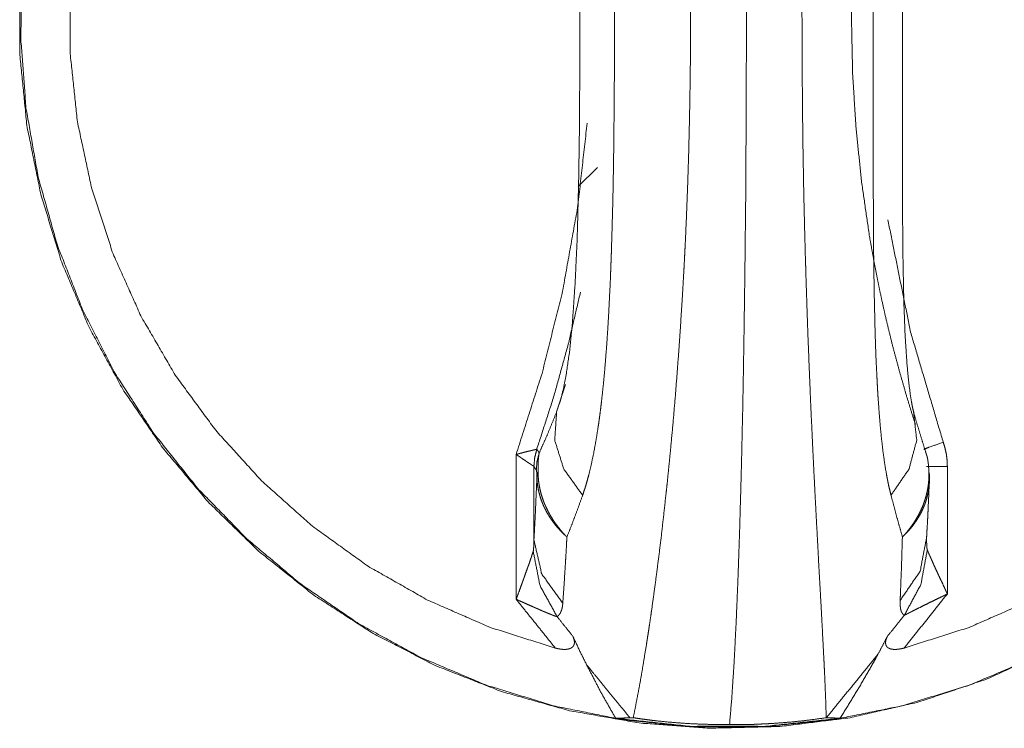
# Model space of a CAD drawing. Units: inches. Extents: x 26 to 137, y 11 to 120.
# Drawn here: x 66 to 67, y 52 to 53 of the extents above; entities that cross this region are included whole.
import ezdxf

# ---------------------------------------------------------------- set-up
doc = ezdxf.new("R2010")
doc.units = ezdxf.units.IN
doc.header["$MEASUREMENT"] = 0
doc.layers.add('Trimetric', color=7, linetype='Continuous', true_color=0xffffff)

msp = doc.modelspace()

# ---------------------------------------------------------------- linework, layer by layer
at = {"layer": 'Trimetric', "color": 18, "linetype": 'Continuous', "lineweight": 18}
for p, q in [((66.8037, 52.8345), (66.7818, 52.8128)), ((66.8037, 52.8345), (66.7818, 52.8128)), ((66.7571, 52.5554), (66.7671, 52.5867)), ((66.7108, 52.3412), (66.7108, 52.5067)), ((66.7311, 52.493), (66.7311, 52.4092)), ((67.2038, 52.4928), (67.2038, 52.3473))]:
    msp.add_line(p, q, dxfattribs=at)
for points, knots in [([(67.7615, 53.0035), (67.7575, 53.0842), (67.7454, 53.164), (67.7255, 53.2423), (67.6979, 53.3182), (67.6629, 53.3909), (67.6208, 53.4598), (67.5721, 53.5242), (67.5172, 53.5834), (67.4567, 53.6368), (67.3911, 53.684), (67.3213, 53.7243), (67.2477, 53.7575), (67.1712, 53.7833), (67.0925, 53.8012), (67.0124, 53.8113), (66.9317, 53.8133), (66.8513, 53.8072), (66.7718, 53.7932), (66.6941, 53.7714), (66.619, 53.7419), (66.5472, 53.705), (66.4794, 53.6612), (66.4163, 53.6109), (66.3585, 53.5545), (66.3066, 53.4926), (66.2611, 53.4259), (66.2225, 53.355), (66.1912, 53.2806), (66.1674, 53.2034), (66.1514, 53.1243), (66.1434, 53.0439), (66.1434, 52.9632), (66.1514, 52.8828), (66.1674, 52.8037), (66.1912, 52.7265), (66.2225, 52.6521), (66.2611, 52.5812), (66.3066, 52.5145), (66.3585, 52.4526), (66.4163, 52.3962), (66.4794, 52.3459), (66.5472, 52.3021), (66.619, 52.2652), (66.6941, 52.2357), (66.7718, 52.2138), (66.8513, 52.1998), (66.9317, 52.1938), (67.0124, 52.1958), (67.0925, 52.2058), (67.1712, 52.2238), (67.2477, 52.2495), (67.3213, 52.2827), (67.3911, 52.3231), (67.4567, 52.3702), (67.5172, 52.4237), (67.5721, 52.4829), (67.6208, 52.5472), (67.6629, 52.6161), (67.6979, 52.6889), (67.7255, 52.7648), (67.7454, 52.843), (67.7575, 52.9229), (67.7615, 53.0035)], [0, 0, 0.015877, 0.031755, 0.047631, 0.063508, 0.079384, 0.095259, 0.111133, 0.127006, 0.142878, 0.15875, 0.174621, 0.190491, 0.206361, 0.22223, 0.238099, 0.253967, 0.269835, 0.285704, 0.301574, 0.317444, 0.333314, 0.349185, 0.365057, 0.38093, 0.396803, 0.412679, 0.428554, 0.44443, 0.460307, 0.476184, 0.492061, 0.507938, 0.523816, 0.539693, 0.55557, 0.571446, 0.587321, 0.603196, 0.61907, 0.634943, 0.650814, 0.666685, 0.682556, 0.698426, 0.714295, 0.730164, 0.746033, 0.761901, 0.77777, 0.793639, 0.809509, 0.825379, 0.84125, 0.857121, 0.872993, 0.888867, 0.904741, 0.920616, 0.936492, 0.952368, 0.968245, 0.984122, 1, 1]), ([(66.9528, 53.8126), (67.0333, 53.8086), (67.113, 53.7966), (67.1911, 53.7767), (67.2669, 53.7491), (67.3395, 53.7141), (67.4083, 53.672), (67.4726, 53.6233), (67.5317, 53.5685), (67.585, 53.508), (67.6321, 53.4425), (67.6724, 53.3727), (67.7055, 53.2991), (67.7312, 53.2227), (67.7491, 53.144), (67.7592, 53.064), (67.7612, 52.9834), (67.7552, 52.9029), (67.7412, 52.8235), (67.7193, 52.7458), (67.6899, 52.6708), (67.6531, 52.599), (67.6094, 52.5312), (67.5591, 52.4682), (67.5028, 52.4104), (67.4411, 52.3586), (67.3744, 52.3131), (67.3036, 52.2746), (67.2294, 52.2432), (67.1523, 52.2195), (67.0733, 52.2035), (66.9931, 52.1954), (66.9125, 52.1954), (66.8323, 52.2035), (66.7533, 52.2195), (66.6762, 52.2432), (66.6019, 52.2746), (66.5311, 52.3131), (66.4645, 52.3586), (66.4028, 52.4104), (66.3465, 52.4682), (66.2962, 52.5312), (66.2525, 52.599), (66.2157, 52.6708), (66.1863, 52.7458), (66.1644, 52.8235), (66.1504, 52.9029), (66.1444, 52.9834), (66.1464, 53.064), (66.1564, 53.144), (66.1744, 53.2227), (66.2, 53.2991), (66.2332, 53.3727), (66.2735, 53.4425), (66.3206, 53.508), (66.3739, 53.5685), (66.433, 53.6233), (66.4973, 53.672), (66.566, 53.7141), (66.6387, 53.7491), (66.7144, 53.7767), (66.7926, 53.7966), (66.8723, 53.8086), (66.9528, 53.8126)], [0, 0, 0.015868, 0.031737, 0.047607, 0.063477, 0.079347, 0.095217, 0.11109, 0.126963, 0.142836, 0.15871, 0.174586, 0.190461, 0.206338, 0.222215, 0.238092, 0.25397, 0.269847, 0.285724, 0.301601, 0.317477, 0.333352, 0.349228, 0.365101, 0.380974, 0.396846, 0.412718, 0.428589, 0.444459, 0.460329, 0.476197, 0.492066, 0.507934, 0.523803, 0.539672, 0.555542, 0.571411, 0.587283, 0.603153, 0.619026, 0.634899, 0.650773, 0.666647, 0.682524, 0.698399, 0.714276, 0.730153, 0.746031, 0.761908, 0.777786, 0.793662, 0.809539, 0.825415, 0.84129, 0.857164, 0.873037, 0.88891, 0.904783, 0.920653, 0.936523, 0.952393, 0.968263, 0.984132, 1, 1]), ([(66.9548, 53.8091), (66.9574, 53.7781), (66.9599, 53.7394), (66.9623, 53.6934), (66.9645, 53.6406), (66.9665, 53.5814), (66.9683, 53.5165), (66.9699, 53.4465), (66.9712, 53.3722), (66.9723, 53.2941), (66.9732, 53.2132), (66.9737, 53.1302), (66.974, 53.0459), (66.974, 52.9612), (66.9737, 52.8769), (66.9732, 52.7939), (66.9723, 52.713), (66.9712, 52.6349), (66.9699, 52.5605), (66.9683, 52.4905), (66.9665, 52.4256), (66.9645, 52.3665), (66.9623, 52.3136), (66.9599, 52.2676), (66.9574, 52.229), (66.9548, 52.198)], [0, 0, 0.019294, 0.043341, 0.071908, 0.104716, 0.141439, 0.181716, 0.225149, 0.271308, 0.319733, 0.369945, 0.421446, 0.473728, 0.52627, 0.578552, 0.630055, 0.680267, 0.728692, 0.774851, 0.818282, 0.858559, 0.895284, 0.92809, 0.956657, 0.980704, 1, 1]), ([(66.8447, 53.8012), (66.847, 53.7901), (66.8494, 53.7777), (66.8519, 53.7642), (66.8545, 53.7494), (66.8552, 53.7455), (66.8559, 53.7416), (66.8572, 53.7335), (66.8586, 53.7251), (66.8599, 53.7166), (66.8627, 53.6986), (66.8655, 53.6797), (66.8683, 53.6598), (66.8711, 53.6389), (66.8739, 53.617), (66.8767, 53.5942), (66.8781, 53.5824), (66.8794, 53.5703), (66.8808, 53.558), (66.8822, 53.5455), (66.8835, 53.5328), (66.8849, 53.5199), (66.8862, 53.5068), (66.8874, 53.4936), (66.8899, 53.4667), (66.8923, 53.4391), (66.8946, 53.411), (66.8968, 53.3822), (66.8988, 53.3529), (66.9007, 53.3229), (66.9016, 53.3077), (66.9024, 53.2923), (66.9028, 53.2846), (66.9032, 53.2768), (66.9036, 53.269), (66.904, 53.2612), (66.9048, 53.2455), (66.9055, 53.2297), (66.9061, 53.2139), (66.9067, 53.1981), (66.9078, 53.1662), (66.9086, 53.1342), (66.9093, 53.1019), (66.9098, 53.0694), (66.9101, 53.0367), (66.9102, 53.0038), (66.9102, 52.9873), (66.9101, 52.9709), (66.91, 52.9545), (66.9098, 52.9382), (66.9093, 52.9057), (66.9086, 52.8734), (66.9078, 52.8414), (66.9067, 52.8095), (66.9055, 52.7779), (66.9041, 52.7465), (66.9037, 52.7387), (66.9033, 52.7309), (66.9029, 52.7231), (66.9025, 52.7153), (66.9016, 52.6999), (66.9007, 52.6847), (66.8988, 52.6547), (66.8968, 52.6253), (66.8946, 52.5966), (66.8924, 52.5684), (66.89, 52.5409), (66.8875, 52.5139), (66.8862, 52.5007), (66.8849, 52.4876), (66.8836, 52.4747), (66.8829, 52.4683), (66.8822, 52.462), (66.8795, 52.4373), (66.8768, 52.4136), (66.874, 52.3908), (66.8712, 52.369), (66.8684, 52.3481), (66.8656, 52.3281), (66.8642, 52.3184), (66.8628, 52.309), (66.8621, 52.3044), (66.861, 52.2976), (66.8607, 52.2953), (66.8603, 52.2931), (66.86, 52.2909), (66.8572, 52.2739), (66.8546, 52.258), (66.852, 52.2432), (66.8494, 52.2296), (66.847, 52.2172), (66.8447, 52.2058)], [0, 0, 0.007118, 0.014971, 0.023565, 0.032911, 0.035365, 0.037865, 0.042981, 0.048254, 0.053683, 0.065001, 0.07693, 0.089466, 0.10261, 0.116364, 0.130732, 0.138148, 0.145723, 0.15344, 0.161288, 0.169262, 0.17736, 0.18556, 0.193854, 0.210723, 0.227965, 0.245578, 0.263561, 0.281915, 0.300643, 0.310149, 0.319751, 0.324588, 0.32945, 0.334328, 0.339216, 0.349013, 0.358842, 0.368705, 0.3786, 0.398483, 0.418495, 0.438634, 0.458904, 0.479305, 0.49984, 0.510123, 0.520372, 0.530589, 0.540769, 0.561035, 0.581168, 0.601174, 0.621049, 0.640794, 0.660412, 0.665296, 0.670171, 0.675035, 0.679879, 0.689491, 0.699007, 0.717755, 0.736126, 0.754123, 0.771748, 0.789001, 0.805879, 0.814179, 0.82238, 0.83048, 0.834479, 0.838438, 0.853914, 0.868804, 0.883121, 0.896863, 0.910034, 0.922629, 0.928709, 0.934644, 0.937556, 0.941856, 0.943269, 0.944675, 0.946071, 0.956836, 0.966888, 0.976229, 0.984863, 0.992789, 1, 1]), ([(67.0653, 52.2058), (67.065, 52.217), (67.0646, 52.2294), (67.064, 52.2429), (67.0634, 52.2576), (67.063, 52.2654), (67.0626, 52.2735), (67.0617, 52.2905), (67.0608, 52.3084), (67.0587, 52.3473), (67.0563, 52.39), (67.0551, 52.4129), (67.0538, 52.4367), (67.0532, 52.449), (67.0525, 52.4615), (67.0519, 52.4742), (67.0512, 52.4871), (67.0506, 52.5002), (67.0499, 52.5134), (67.0487, 52.5404), (67.0474, 52.5679), (67.0463, 52.596), (67.0451, 52.6248), (67.044, 52.6541), (67.043, 52.6841), (67.0425, 52.6993), (67.042, 52.7147), (67.0418, 52.7224), (67.0413, 52.738), (67.0411, 52.7458), (67.0403, 52.7773), (67.0396, 52.8089), (67.039, 52.8408), (67.0385, 52.8728), (67.0382, 52.9051), (67.0379, 52.9376), (67.0378, 52.9539), (67.0377, 52.9703), (67.0377, 52.9867), (67.0376, 53.0115), (67.0377, 53.0279), (67.0377, 53.0361), (67.0378, 53.0525), (67.0379, 53.0688), (67.0381, 53.1013), (67.0385, 53.1336), (67.039, 53.1657), (67.0396, 53.1975), (67.04, 53.2133), (67.0403, 53.2291), (67.0407, 53.2449), (67.0411, 53.2605), (67.0416, 53.2762), (67.0418, 53.284), (67.0419, 53.2878), (67.0425, 53.3071), (67.043, 53.3223), (67.044, 53.3523), (67.0451, 53.3817), (67.0462, 53.4105), (67.0474, 53.4386), (67.0487, 53.4662), (67.0499, 53.4931), (67.0506, 53.5064), (67.0512, 53.5195), (67.0519, 53.5324), (67.0522, 53.5388), (67.0538, 53.5697), (67.055, 53.5934), (67.0563, 53.6162), (67.0586, 53.659), (67.0597, 53.679), (67.0608, 53.698), (67.061, 53.7027), (67.0615, 53.7117), (67.0626, 53.7332), (67.0633, 53.7491), (67.064, 53.7638), (67.0645, 53.7774), (67.065, 53.7899), (67.0653, 53.8012)], [0, 0, 0.006998, 0.014736, 0.02322, 0.032459, 0.037364, 0.042445, 0.053075, 0.064331, 0.088687, 0.115493, 0.129823, 0.144779, 0.152488, 0.160332, 0.168304, 0.176405, 0.184607, 0.192906, 0.209791, 0.227057, 0.244698, 0.262716, 0.281113, 0.29989, 0.309423, 0.319051, 0.323904, 0.333674, 0.338577, 0.358273, 0.378099, 0.398057, 0.418145, 0.438364, 0.458712, 0.468936, 0.479193, 0.489486, 0.504977, 0.515287, 0.520427, 0.530687, 0.54091, 0.561257, 0.581472, 0.601553, 0.621501, 0.631424, 0.641315, 0.651172, 0.660997, 0.670787, 0.675666, 0.678099, 0.690167, 0.699712, 0.718511, 0.736925, 0.754961, 0.772617, 0.789891, 0.806785, 0.815087, 0.823291, 0.831392, 0.835391, 0.854815, 0.869691, 0.88398, 0.910813, 0.923355, 0.935308, 0.938203, 0.943883, 0.957351, 0.967314, 0.976562, 0.985093, 0.992908, 1, 1]), ([(66.7556, 53.7217), (66.6811, 53.6981), (66.6095, 53.6668), (66.5416, 53.6281), (66.4781, 53.5826), (66.4198, 53.5306), (66.3673, 53.4728), (66.3211, 53.4097), (66.2818, 53.3422), (66.2499, 53.2709), (66.2256, 53.1967), (66.2092, 53.1203), (66.201, 53.0426), (66.201, 52.9645), (66.2092, 52.8868), (66.2256, 52.8104), (66.2499, 52.7361), (66.2818, 52.6649), (66.3211, 52.5973), (66.3673, 52.5343), (66.4198, 52.4765), (66.4781, 52.4245), (66.5416, 52.3789), (66.6095, 52.3403), (66.6811, 52.309), (66.7556, 52.2854)], [0, 0, 0.040003, 0.080007, 0.120009, 0.160011, 0.200013, 0.240013, 0.280012, 0.320012, 0.360009, 0.400008, 0.440005, 0.480001, 0.519998, 0.559995, 0.599994, 0.63999, 0.679988, 0.719988, 0.759987, 0.799988, 0.83999, 0.879991, 0.919993, 0.959997, 1, 1]), ([(67.1543, 52.2854), (67.2287, 52.309), (67.3002, 52.3403), (67.368, 52.3789), (67.4314, 52.4245), (67.4896, 52.4765), (67.5421, 52.5343), (67.5882, 52.5973), (67.6274, 52.6649), (67.6594, 52.7361), (67.6836, 52.8104), (67.6999, 52.8868), (67.7081, 52.9645), (67.7081, 53.0426), (67.6999, 53.1203), (67.6836, 53.1967), (67.6594, 53.2709), (67.6274, 53.3422), (67.5882, 53.4097), (67.5421, 53.4728), (67.4896, 53.5306), (67.4314, 53.5826), (67.368, 53.6281), (67.3002, 53.6668), (67.2287, 53.6981), (67.1543, 53.7217)], [0, 0, 0.039981, 0.079964, 0.11995, 0.15994, 0.199934, 0.239932, 0.279934, 0.319941, 0.359951, 0.399961, 0.439977, 0.479992, 0.520008, 0.560024, 0.600037, 0.64005, 0.680059, 0.720066, 0.760068, 0.800065, 0.840059, 0.88005, 0.920036, 0.960019, 1, 1]), ([(66.7868, 53.5471), (66.7887, 53.5414), (66.7906, 53.5355), (66.7915, 53.5325), (66.7923, 53.5294), (66.7932, 53.5263), (66.794, 53.5232), (66.7971, 53.5103), (66.7999, 53.4969), (66.8024, 53.4829), (66.8047, 53.4684), (66.8067, 53.4535), (66.8086, 53.4381), (66.8091, 53.4342), (66.8095, 53.4302), (66.8099, 53.4262), (66.8103, 53.4222), (66.8111, 53.4142), (66.8119, 53.4061), (66.8133, 53.3897), (66.8145, 53.373), (66.8156, 53.3561), (66.8166, 53.3389), (66.8176, 53.3215), (66.8184, 53.3039), (66.8191, 53.286), (66.8197, 53.2678), (66.82, 53.2587), (66.8205, 53.2449), (66.8206, 53.2403), (66.8207, 53.2356), (66.8208, 53.231), (66.8217, 53.1937), (66.8223, 53.1562), (66.8227, 53.1184), (66.823, 53.0804), (66.8232, 53.0421), (66.8233, 53.0035), (66.8233, 52.9938), (66.8233, 52.9745), (66.8232, 52.9648), (66.8232, 52.9455), (66.823, 52.9263), (66.8229, 52.9072), (66.8227, 52.8882), (66.8225, 52.8693), (66.8223, 52.8504), (66.822, 52.8316), (66.8217, 52.813), (66.8213, 52.7944), (66.8208, 52.7759), (66.8203, 52.7575), (66.8197, 52.7392), (66.8196, 52.7346), (66.8194, 52.7301), (66.8191, 52.721), (66.8187, 52.712), (66.8184, 52.703), (66.8175, 52.6853), (66.8166, 52.6678), (66.8156, 52.6506), (66.8145, 52.6337), (66.8132, 52.6171), (66.8119, 52.6007), (66.8103, 52.5847), (66.8086, 52.569), (66.8077, 52.5612), (66.8067, 52.5535), (66.8062, 52.5497), (66.8057, 52.546), (66.8052, 52.5422), (66.8046, 52.5385), (66.8023, 52.524), (66.7998, 52.51), (66.797, 52.4966), (66.794, 52.4838), (66.7923, 52.4776), (66.7906, 52.4716), (66.7887, 52.4657), (66.7868, 52.46)], [0, 0, 0.005505, 0.011152, 0.014024, 0.016932, 0.019867, 0.02283, 0.034956, 0.047514, 0.060499, 0.0739, 0.087706, 0.101913, 0.105529, 0.109167, 0.112822, 0.116494, 0.123882, 0.131332, 0.146402, 0.161701, 0.177226, 0.192971, 0.20893, 0.2251, 0.241483, 0.258072, 0.266445, 0.2791, 0.283341, 0.287581, 0.291828, 0.325932, 0.360282, 0.394865, 0.429683, 0.464729, 0.50001, 0.508866, 0.52661, 0.53546, 0.553102, 0.570667, 0.588152, 0.605559, 0.622889, 0.640139, 0.65731, 0.6744, 0.691411, 0.708337, 0.725184, 0.741944, 0.74612, 0.75029, 0.75861, 0.766875, 0.77508, 0.791316, 0.807314, 0.823073, 0.838587, 0.853853, 0.868867, 0.883624, 0.898112, 0.905258, 0.912329, 0.915839, 0.919324, 0.922784, 0.926213, 0.939656, 0.952652, 0.965193, 0.977267, 0.983129, 0.988875, 0.994495, 1, 1]), ([(67.1394, 52.46), (67.138, 52.4657), (67.1366, 52.4716), (67.136, 52.4746), (67.1354, 52.4777), (67.1348, 52.4807), (67.1342, 52.4839), (67.1321, 52.4968), (67.1302, 52.5102), (67.1286, 52.5242), (67.1271, 52.5386), (67.1259, 52.5536), (67.1248, 52.569), (67.1245, 52.5729), (67.1243, 52.5769), (67.124, 52.5808), (67.1238, 52.5848), (67.1234, 52.5929), (67.123, 52.601), (67.1222, 52.6174), (67.1216, 52.634), (67.1211, 52.651), (67.1207, 52.6681), (67.1203, 52.6856), (67.12, 52.7032), (67.1197, 52.7211), (67.1195, 52.7392), (67.1194, 52.7484), (67.1193, 52.7622), (67.1193, 52.7668), (67.1193, 52.7714), (67.1192, 52.7761), (67.1192, 52.7947), (67.1191, 52.8133), (67.119, 52.8321), (67.119, 52.8509), (67.119, 52.8886), (67.119, 52.9267), (67.119, 52.965), (67.119, 52.9842), (67.119, 53.0132), (67.119, 53.0326), (67.119, 53.0423), (67.119, 53.0807), (67.119, 53.1567), (67.1191, 53.1941), (67.1192, 53.2312), (67.1194, 53.2496), (67.1195, 53.2679), (67.1196, 53.2724), (67.1196, 53.277), (67.1197, 53.2815), (67.1199, 53.2951), (67.12, 53.304), (67.1203, 53.3218), (67.1207, 53.3392), (67.1211, 53.3564), (67.1216, 53.3733), (67.1222, 53.39), (67.123, 53.4063), (67.1238, 53.4224), (67.1248, 53.4381), (67.1253, 53.4459), (67.1259, 53.4535), (67.1262, 53.4573), (67.1265, 53.4611), (67.1268, 53.4648), (67.1271, 53.4685), (67.1286, 53.4831), (67.1302, 53.497), (67.1321, 53.5105), (67.1342, 53.5233), (67.1354, 53.5295), (67.1366, 53.5355), (67.138, 53.5414), (67.1394, 53.5471)], [0, 0, 0.005388, 0.010927, 0.013755, 0.016618, 0.019508, 0.022431, 0.034419, 0.046874, 0.059777, 0.073118, 0.086881, 0.101061, 0.104672, 0.108303, 0.111958, 0.115627, 0.123011, 0.130457, 0.145532, 0.160846, 0.176387, 0.192155, 0.208143, 0.224345, 0.240764, 0.257392, 0.265785, 0.278472, 0.28272, 0.286972, 0.291229, 0.308299, 0.325428, 0.342619, 0.359873, 0.394555, 0.429473, 0.464621, 0.482284, 0.508887, 0.526679, 0.535559, 0.570868, 0.640539, 0.674898, 0.708926, 0.725813, 0.742614, 0.7468, 0.75098, 0.755157, 0.767602, 0.775828, 0.792096, 0.808123, 0.823903, 0.839438, 0.854716, 0.869735, 0.884484, 0.898959, 0.90609, 0.913149, 0.91665, 0.920124, 0.92357, 0.92699, 0.940373, 0.953288, 0.965723, 0.977664, 0.983443, 0.989094, 0.994615, 1, 1]), ([(67.1672, 52.5413), (67.1668, 52.5423), (67.1621, 52.5573), (67.1575, 52.5723), (67.1488, 52.6025), (67.1407, 52.6328), (67.1333, 52.6633), (67.1265, 52.6939), (67.1204, 52.7247), (67.1148, 52.7557), (67.1058, 52.8177), (67.0994, 52.8797), (67.0955, 52.9417), (67.0942, 53.0037), (67.0955, 53.0657), (67.0994, 53.1277), (67.1058, 53.1897), (67.1149, 53.2516), (67.1162, 53.2594), (67.1176, 53.2671), (67.119, 53.2749), (67.1204, 53.2826), (67.1234, 53.298), (67.1266, 53.3134), (67.1333, 53.344), (67.1408, 53.3744), (67.1666, 53.4642)], [0, 0, 0.001139, 0.017897, 0.034649, 0.068131, 0.101589, 0.135033, 0.168481, 0.201949, 0.235448, 0.30226, 0.368722, 0.43495, 0.501058, 0.567159, 0.63337, 0.699802, 0.766573, 0.774951, 0.78333, 0.791705, 0.800074, 0.816809, 0.833533, 0.866962, 0.900374, 1, 1]), ([(67.1657, 52.5538), (67.1653, 52.5551), (67.1648, 52.5569), (67.1634, 52.5634), (67.1619, 52.5721), (67.1596, 52.5895), (67.1577, 52.6092), (67.1555, 52.6428), (67.1541, 52.6795), (67.1531, 52.7289), (67.1526, 52.7804), (67.1525, 52.8435), (67.1526, 52.9812), (67.1526, 53.0546), (67.1525, 53.1304), (67.1525, 53.2048), (67.1528, 53.2624), (67.1538, 53.3176), (67.1553, 53.3591), (67.1576, 53.3969), (67.1598, 53.4196), (67.1626, 53.4394), (67.1645, 53.4486), (67.1657, 53.4538), (67.1658, 53.454), (67.1659, 53.4542)], [0, 0, 0.001516, 0.003608, 0.010991, 0.020773, 0.040213, 0.062125, 0.099509, 0.140221, 0.194965, 0.252117, 0.322069, 0.474729, 0.556108, 0.640213, 0.722664, 0.786496, 0.847737, 0.893805, 0.935784, 0.961122, 0.98323, 0.993665, 0.99956, 0.999853, 1, 1]), ([(66.7612, 53.4392), (66.7619, 53.4369), (66.7627, 53.4342), (66.7651, 53.4241), (66.7676, 53.4114), (66.7713, 53.3871), (66.7742, 53.3601), (66.7774, 53.3203), (66.7796, 53.2778), (66.7815, 53.2218), (66.7827, 53.164), (66.7834, 53.0965), (66.7837, 53.0281), (66.7836, 52.9536), (66.7832, 52.8797), (66.7822, 52.8157), (66.7806, 52.7536), (66.7783, 52.7035), (66.7751, 52.6564), (66.7719, 52.6245), (66.7677, 52.596), (66.7648, 52.5816), (66.7621, 52.5706), (66.7609, 52.5667), (66.7599, 52.5641)], [0, 0, 0.0027, 0.005897, 0.017718, 0.032516, 0.060522, 0.09139, 0.136915, 0.18539, 0.249098, 0.314936, 0.391855, 0.469775, 0.554556, 0.638723, 0.711561, 0.78234, 0.839454, 0.893188, 0.929712, 0.962479, 0.979193, 0.992122, 0.996729, 1, 1]), ([(66.7108, 52.5067), (66.7404, 52.5992), (66.7639, 52.6934), (66.7811, 52.7889), (66.792, 52.8854)], [0, 0, 0.249997, 0.499999, 0.750002, 1, 1]), ([(67.1358, 52.7749), (67.1618, 52.6464), (67.1991, 52.5206)], [0, 0, 0.500007, 1, 1]), ([(66.7843, 52.6921), (66.7704, 52.6327), (66.7537, 52.5724), (66.7344, 52.5127)], [0, 0, 0.327412, 0.663302, 1, 1]), ([(66.7571, 52.5554), (66.7611, 52.5674), (66.7649, 52.5796), (66.7661, 52.5836)], [0, 0, 0.427265, 0.859985, 1, 1]), ([(66.7372, 52.5085), (66.7421, 52.5192), (66.747, 52.5306), (66.752, 52.5427), (66.7571, 52.5554)], [0, 0, 0.230353, 0.473671, 0.730144, 1, 1]), ([(66.7571, 52.5554), (66.7549, 52.523), (66.7652, 52.4901), (66.7868, 52.46)], [0, 0, 0.312527, 0.644052, 1, 1]), ([(67.1651, 52.5554), (67.1688, 52.523), (67.16, 52.4901), (67.1394, 52.46)], [0, 0, 0.316472, 0.647035, 1, 1]), ([(67.1651, 52.5554), (67.1688, 52.5427), (67.1725, 52.5306), (67.176, 52.5192), (67.1793, 52.5085)], [0, 0, 0.271341, 0.528324, 0.771114, 1, 1]), ([(67.1768, 52.5125), (67.1831, 52.515), (67.1991, 52.5206)], [0, 0, 0.284945, 1, 1]), ([(67.1991, 52.5206), (67.2012, 52.5138), (67.2027, 52.5069), (67.2035, 52.4999), (67.2038, 52.4928)], [0, 0, 0.250873, 0.50003, 0.749093, 1, 1]), ([(66.7108, 52.5067), (66.7114, 52.5068), (66.7119, 52.507), (66.7129, 52.5072), (66.7139, 52.5075), (66.7149, 52.5078), (66.717, 52.5083), (66.7209, 52.5094), (66.7237, 52.5101), (66.7255, 52.5105), (66.7272, 52.5109), (66.728, 52.5111), (66.7288, 52.5113), (66.7308, 52.5118), (66.732, 52.5121), (66.7322, 52.5122), (66.7325, 52.5122), (66.733, 52.5123), (66.7333, 52.5124), (66.7337, 52.5125), (66.7342, 52.5126), (66.7344, 52.5127)], [0, 0, 0.021902, 0.043769, 0.087504, 0.13098, 0.174163, 0.260168, 0.428217, 0.54721, 0.622797, 0.69449, 0.728391, 0.760929, 0.847967, 0.896954, 0.907952, 0.91843, 0.937669, 0.954442, 0.968749, 0.989612, 1, 1]), ([(66.7311, 52.4931), (66.7309, 52.4932), (66.7305, 52.4935), (66.7302, 52.4936), (66.7298, 52.4939), (66.7296, 52.494), (66.7294, 52.4941), (66.7292, 52.4943), (66.728, 52.4951), (66.7262, 52.4963), (66.7255, 52.4967), (66.7249, 52.4972), (66.7241, 52.4976), (66.7234, 52.4981), (66.7226, 52.4986), (66.7219, 52.4992), (66.7211, 52.4997), (66.7178, 52.5019), (66.7161, 52.5031), (66.7143, 52.5043), (66.7135, 52.5049), (66.7117, 52.5061), (66.7108, 52.5067)], [0, 0, 0.010142, 0.031133, 0.045617, 0.06246, 0.071918, 0.081817, 0.092307, 0.152513, 0.239977, 0.272407, 0.306313, 0.34155, 0.377821, 0.415347, 0.453464, 0.492395, 0.655286, 0.740095, 0.825939, 0.869231, 0.956262, 1, 1]), ([(66.7344, 52.5127), (66.732, 52.503), (66.7311, 52.4931)], [0, 0, 0.500036, 1, 1]), ([(66.7345, 52.5126), (66.732, 52.503), (66.7311, 52.493)], [0, 0, 0.500156, 1, 1]), ([(66.7338, 52.4887), (66.7347, 52.4987), (66.7372, 52.5085)], [0, 0, 0.499827, 1, 1]), ([(66.7344, 52.5127), (66.7345, 52.5127), (66.7345, 52.5126)], [0, 0, 0.487697, 1, 1]), ([(66.7345, 52.5126), (66.7359, 52.5106), (66.7372, 52.5085)], [0, 0, 0.500817, 1, 1]), ([(66.7372, 52.5085), (66.7369, 52.5067), (66.7366, 52.5048), (66.7365, 52.5042), (66.7365, 52.5037), (66.7364, 52.5031), (66.7363, 52.5025), (66.7362, 52.5013), (66.7361, 52.5), (66.736, 52.4986), (66.736, 52.4971), (66.7359, 52.4964), (66.7359, 52.4956), (66.7358, 52.494), (66.7358, 52.4904), (66.7358, 52.4866)], [0, 0, 0.080409, 0.171586, 0.196083, 0.2215, 0.247733, 0.274734, 0.331035, 0.390682, 0.453687, 0.52021, 0.555086, 0.590851, 0.66547, 0.825629, 1, 1]), ([(67.1793, 52.5085), (67.1799, 52.5067), (67.1805, 52.5048), (67.1807, 52.5042), (67.1808, 52.5037), (67.1809, 52.5031), (67.181, 52.5025), (67.1813, 52.5013), (67.1815, 52.5), (67.1817, 52.4986), (67.1819, 52.4971), (67.182, 52.4964), (67.1821, 52.4956), (67.1822, 52.4948), (67.1823, 52.494), (67.1825, 52.4904), (67.1827, 52.4866)], [0, 0, 0.082785, 0.175497, 0.200294, 0.225943, 0.25238, 0.279532, 0.336007, 0.395631, 0.458484, 0.52473, 0.559394, 0.594899, 0.631424, 0.66894, 0.827565, 1, 1]), ([(66.7311, 52.493), (66.7311, 52.4931), (66.7311, 52.4931)], [0, 0, 0.648371, 1, 1]), ([(66.7311, 52.4092), (66.7316, 52.417), (66.732, 52.4251), (66.7325, 52.4336), (66.7329, 52.4424), (66.7337, 52.4609), (66.7346, 52.4806)], [0, 0, 0.10953, 0.223547, 0.342017, 0.464886, 0.723743, 1, 1]), ([(66.7346, 52.4806), (66.7345, 52.4818), (66.7345, 52.4829), (66.7345, 52.4833), (66.7345, 52.4838), (66.7344, 52.4842), (66.7344, 52.4846), (66.7344, 52.4853), (66.7343, 52.4859), (66.7343, 52.4865), (66.7342, 52.4869), (66.7342, 52.4873), (66.7341, 52.4876), (66.7341, 52.4879), (66.734, 52.4881), (66.7339, 52.4885), (66.7338, 52.4887)], [0, 0, 0.144765, 0.273147, 0.332359, 0.387976, 0.440441, 0.489269, 0.576547, 0.651908, 0.716909, 0.772755, 0.82115, 0.862307, 0.897275, 0.926596, 0.971019, 1, 1]), ([(66.7346, 52.4806), (66.7349, 52.4836), (66.7358, 52.4866)], [0, 0, 0.494033, 1, 1]), ([(66.7346, 52.4806), (66.7348, 52.476), (66.7353, 52.4714), (66.7361, 52.4668), (66.7372, 52.4622), (66.7384, 52.4577), (66.74, 52.4532), (66.7409, 52.451), (66.7418, 52.4487), (66.7423, 52.4476), (66.7428, 52.4465), (66.7434, 52.4454), (66.7439, 52.4443), (66.7462, 52.4399), (66.7488, 52.4357), (66.7516, 52.4315), (66.7546, 52.4275), (66.7578, 52.4235), (66.7613, 52.4197), (66.7631, 52.4178), (66.765, 52.4159), (66.7659, 52.415), (66.7669, 52.4141), (66.7674, 52.4136), (66.7679, 52.4132), (66.7681, 52.4129), (66.7684, 52.4127), (66.7686, 52.4125), (66.7688, 52.4123)], [0, 0, 0.059149, 0.118215, 0.177334, 0.236777, 0.296662, 0.357151, 0.387743, 0.418532, 0.434023, 0.449579, 0.465205, 0.480903, 0.543788, 0.60703, 0.670617, 0.734824, 0.799768, 0.865546, 0.898802, 0.932314, 0.949205, 0.966158, 0.974651, 0.983177, 0.987425, 0.991585, 0.995779, 1, 1]), ([(66.7358, 52.4866), (66.736, 52.4816), (66.7364, 52.4767), (66.7371, 52.4717), (66.7381, 52.4668), (66.7393, 52.4619), (66.7408, 52.4571), (66.7416, 52.4546), (66.7425, 52.4522), (66.743, 52.451), (66.7435, 52.4498), (66.744, 52.4486), (66.7446, 52.4474), (66.7468, 52.4427), (66.7493, 52.438), (66.752, 52.4335), (66.7549, 52.429), (66.7581, 52.4247), (66.7614, 52.4204), (66.7632, 52.4184), (66.765, 52.4163), (66.766, 52.4153), (66.7669, 52.4143), (66.7679, 52.4133), (66.7684, 52.4128), (66.7688, 52.4123)], [0, 0, 0.0598, 0.119482, 0.179263, 0.239299, 0.299771, 0.360755, 0.391528, 0.422528, 0.43809, 0.453703, 0.469376, 0.485141, 0.548169, 0.61131, 0.674702, 0.738518, 0.802851, 0.867825, 0.90061, 0.933569, 0.95017, 0.966821, 0.983495, 0.991775, 1, 1]), ([(67.1827, 52.4866), (67.1827, 52.4816), (67.1825, 52.4767), (67.182, 52.4717), (67.1812, 52.4668), (67.1802, 52.4619), (67.1789, 52.4571), (67.1781, 52.4546), (67.1773, 52.4522), (67.1769, 52.451), (67.1764, 52.4498), (67.176, 52.4486), (67.1755, 52.4474), (67.1734, 52.4426), (67.1711, 52.438), (67.1685, 52.4335), (67.1658, 52.429), (67.1628, 52.4247), (67.1595, 52.4204), (67.1578, 52.4184), (67.1561, 52.4163), (67.1552, 52.4153), (67.1542, 52.4143), (67.1538, 52.4138), (67.1533, 52.4133), (67.1528, 52.4128), (67.1526, 52.4125), (67.1524, 52.4123)], [0, 0, 0.060445, 0.120649, 0.180826, 0.241177, 0.30183, 0.36291, 0.39373, 0.42468, 0.440291, 0.455854, 0.471566, 0.487263, 0.550132, 0.613094, 0.676233, 0.73976, 0.803783, 0.868406, 0.901063, 0.933882, 0.95041, 0.966955, 0.975255, 0.983579, 0.991845, 0.995895, 1, 1]), ([(67.1834, 52.4806), (67.1833, 52.476), (67.1831, 52.4714), (67.1825, 52.4668), (67.1817, 52.4622), (67.1806, 52.4577), (67.1793, 52.4532), (67.1785, 52.451), (67.1777, 52.4487), (67.1772, 52.4476), (67.1768, 52.4465), (67.1763, 52.4454), (67.1758, 52.4443), (67.1737, 52.4399), (67.1713, 52.4357), (67.1687, 52.4315), (67.1659, 52.4275), (67.1629, 52.4235), (67.1596, 52.4197), (67.1579, 52.4178), (67.1561, 52.4159), (67.1552, 52.415), (67.1543, 52.4141), (67.1538, 52.4136), (67.1533, 52.4132), (67.1531, 52.4129), (67.1528, 52.4127), (67.1526, 52.4125), (67.1524, 52.4123)], [0, 0, 0.060046, 0.119828, 0.179546, 0.239346, 0.299501, 0.360199, 0.390765, 0.421575, 0.437061, 0.452604, 0.468213, 0.483884, 0.546589, 0.609496, 0.67277, 0.736584, 0.80107, 0.866413, 0.899473, 0.932775, 0.949527, 0.966398, 0.974848, 0.983331, 0.987527, 0.991694, 0.995833, 1, 1]), ([(67.1834, 52.4806), (67.1826, 52.4617), (67.1818, 52.444), (67.1814, 52.4356), (67.181, 52.4274), (67.1805, 52.4195), (67.1801, 52.4119)], [0, 0, 0.274802, 0.533156, 0.656148, 0.774983, 0.889616, 1, 1]), ([(67.1834, 52.4806), (67.1833, 52.4836), (67.1827, 52.4866)], [0, 0, 0.497687, 1, 1]), ([(66.7868, 52.46), (66.7822, 52.4473), (66.7777, 52.4351), (66.7733, 52.4235), (66.7688, 52.4123)], [0, 0, 0.26454, 0.51936, 0.76447, 1, 1]), ([(67.1524, 52.4123), (67.1493, 52.4235), (67.146, 52.4351), (67.1428, 52.4473), (67.1394, 52.46)], [0, 0, 0.234614, 0.479417, 0.734547, 1, 1]), ([(66.7303, 52.3961), (66.7304, 52.3964), (66.7305, 52.3968), (66.7305, 52.3971), (66.7306, 52.3975), (66.7307, 52.3983), (66.7308, 52.3991), (66.7308, 52.3999), (66.7309, 52.4007), (66.731, 52.4023), (66.731, 52.404), (66.7311, 52.4057), (66.7311, 52.4075), (66.7311, 52.4092)], [0, 0, 0.026079, 0.053248, 0.081192, 0.109467, 0.168473, 0.228724, 0.290655, 0.353249, 0.48029, 0.608723, 0.738346, 0.868929, 1, 1]), ([(66.7311, 52.4092), (66.74, 52.3703), (66.7641, 52.3366)], [0, 0, 0.490043, 1, 1]), ([(66.7688, 52.4123), (66.7683, 52.4017), (66.7677, 52.3914), (66.7671, 52.3815), (66.7665, 52.3718), (66.7653, 52.3536), (66.7641, 52.3366)], [0, 0, 0.139886, 0.27549, 0.4069, 0.534073, 0.775657, 1, 1]), ([(67.1498, 52.3397), (67.1502, 52.3477), (67.1505, 52.3561), (67.1508, 52.3647), (67.1512, 52.3736), (67.1518, 52.3924), (67.1524, 52.4123)], [0, 0, 0.110808, 0.225776, 0.344768, 0.467788, 0.725905, 1, 1]), ([(67.1801, 52.4119), (67.1727, 52.3733), (67.1498, 52.3397)], [0, 0, 0.492159, 1, 1]), ([(67.1801, 52.4094), (67.1801, 52.4081), (67.1801, 52.4062), (67.1802, 52.4043), (67.1802, 52.4033), (67.1802, 52.4024), (67.1803, 52.4015), (67.1804, 52.4006), (67.1804, 52.4002), (67.1805, 52.3998), (67.1805, 52.3994), (67.1806, 52.3989), (67.1806, 52.3986), (67.1807, 52.3982), (67.1808, 52.3979), (67.1809, 52.3976)], [0, 0, 0.112837, 0.272948, 0.431184, 0.509098, 0.586214, 0.662326, 0.737113, 0.77387, 0.810136, 0.84538, 0.879613, 0.912582, 0.943876, 0.973302, 1, 1]), ([(66.7108, 52.3412), (66.7112, 52.342), (66.7118, 52.3438), (66.7122, 52.3447), (66.7128, 52.3465), (66.7135, 52.3483), (66.7161, 52.3555), (66.7174, 52.3591), (66.7187, 52.3626), (66.72, 52.3662), (66.7212, 52.3697), (66.7237, 52.3767), (66.725, 52.3801), (66.7262, 52.3835), (66.7273, 52.3869), (66.7279, 52.3885), (66.7284, 52.3901), (66.7289, 52.3917), (66.7294, 52.3932), (66.7299, 52.3947), (66.7303, 52.3961)], [0, 0, 0.016343, 0.049135, 0.065517, 0.098256, 0.131033, 0.261804, 0.32702, 0.392002, 0.456669, 0.52105, 0.648639, 0.711404, 0.77323, 0.833902, 0.863593, 0.8927, 0.920977, 0.94846, 0.974835, 1, 1]), ([(66.7303, 52.3961), (66.7381, 52.3567), (66.7576, 52.3213)], [0, 0, 0.499156, 1, 1]), ([(67.1809, 52.3976), (67.1736, 52.3582), (67.1546, 52.3228)], [0, 0, 0.499624, 1, 1]), ([(67.1809, 52.3976), (67.1811, 52.397), (67.1813, 52.3965), (67.1816, 52.3959), (67.1818, 52.3953), (67.1824, 52.394), (67.1829, 52.3927), (67.1835, 52.3913), (67.1842, 52.3899), (67.1855, 52.3869), (67.1869, 52.3838), (67.1883, 52.3806), (67.1913, 52.3741), (67.1928, 52.3708), (67.1943, 52.3675), (67.1975, 52.3608), (67.2006, 52.3541), (67.2022, 52.3507), (67.2026, 52.3499), (67.203, 52.349), (67.2034, 52.3482), (67.2038, 52.3473)], [0, 0, 0.010199, 0.020988, 0.032401, 0.044341, 0.069263, 0.095608, 0.123053, 0.151605, 0.210801, 0.271942, 0.334657, 0.463808, 0.529406, 0.59558, 0.729395, 0.864307, 0.932101, 0.949075, 0.965999, 0.982973, 1, 1]), ([(67.2038, 52.3473), (67.1791, 52.3163), (67.1543, 52.2854)], [0, 0, 0.500012, 1, 1]), ([(67.2038, 52.3473), (67.203, 52.3469), (67.2021, 52.3465), (67.2013, 52.3461), (67.2005, 52.3457), (67.1988, 52.3448), (67.1971, 52.344), (67.1904, 52.3407), (67.1838, 52.3375), (67.1773, 52.3343), (67.1709, 52.3311), (67.1678, 52.3296), (67.1634, 52.3273), (67.162, 52.3266), (67.1606, 52.3259), (67.158, 52.3246), (67.1568, 52.3239), (67.1556, 52.3234), (67.1551, 52.3231), (67.1546, 52.3228)], [0, 0, 0.017142, 0.034258, 0.051294, 0.06841, 0.102455, 0.136581, 0.272232, 0.406531, 0.538576, 0.667732, 0.730363, 0.821051, 0.850141, 0.878542, 0.931875, 0.956438, 0.979383, 0.990061, 1, 1]), ([(66.7556, 52.2854), (66.7332, 52.3133), (66.7108, 52.3412)], [0, 0, 0.500019, 1, 1]), ([(66.7576, 52.3213), (66.7571, 52.3215), (66.7567, 52.3216), (66.7562, 52.3217), (66.7556, 52.3219), (66.7545, 52.3223), (66.7533, 52.3227), (66.7527, 52.323), (66.752, 52.3232), (66.7513, 52.3235), (66.7507, 52.3238), (66.7493, 52.3243), (66.7479, 52.3249), (66.745, 52.3261), (66.742, 52.3273), (66.7405, 52.328), (66.7375, 52.3293), (66.736, 52.33), (66.7329, 52.3313), (66.7298, 52.3327), (66.7266, 52.3341), (66.7203, 52.3369), (66.7156, 52.339), (66.714, 52.3397), (66.7124, 52.3404), (66.712, 52.3406), (66.7116, 52.3408), (66.7112, 52.341), (66.7108, 52.3412)], [0, 0, 0.008585, 0.018046, 0.028371, 0.039301, 0.062886, 0.088307, 0.101599, 0.115342, 0.129371, 0.143732, 0.172906, 0.202844, 0.264391, 0.327778, 0.360036, 0.425462, 0.458487, 0.524874, 0.591743, 0.659236, 0.795135, 0.897411, 0.931568, 0.965842, 0.974398, 0.982863, 0.991418, 1, 1]), ([(66.7641, 52.3366), (66.764, 52.3352), (66.7638, 52.3339), (66.7637, 52.3327), (66.7634, 52.3315), (66.7629, 52.3292), (66.7621, 52.3272), (66.7613, 52.3253), (66.7602, 52.3238), (66.759, 52.3224), (66.7576, 52.3213)], [0, 0, 0.078879, 0.155354, 0.229454, 0.301131, 0.436981, 0.563109, 0.680486, 0.790932, 0.89653, 1, 1]), ([(67.1546, 52.3228), (67.1533, 52.3239), (67.1522, 52.3253), (67.1517, 52.3261), (67.1513, 52.327), (67.1509, 52.328), (67.1506, 52.329), (67.1502, 52.3313), (67.1499, 52.3338), (67.1498, 52.3367), (67.1498, 52.3397)], [0, 0, 0.093046, 0.190233, 0.24209, 0.296099, 0.352783, 0.41227, 0.539939, 0.680234, 0.833659, 1, 1]), ([(66.7576, 52.3213), (66.7666, 52.3102), (66.7757, 52.2989)], [0, 0, 0.496787, 1, 1]), ([(66.7757, 52.2989), (66.7764, 52.2971), (66.777, 52.2953), (66.7772, 52.2944), (66.7773, 52.2935), (66.7774, 52.2931), (66.7774, 52.2926), (66.7774, 52.2922), (66.7774, 52.2918), (66.7774, 52.2909), (66.7772, 52.29), (66.7771, 52.2896), (66.777, 52.2892), (66.7768, 52.2888), (66.7766, 52.2884), (66.7764, 52.288), (66.7761, 52.2876), (66.7758, 52.2872), (66.7755, 52.2869), (66.7748, 52.2862), (66.774, 52.2857), (66.7736, 52.2854), (66.7731, 52.2852), (66.7726, 52.285), (66.7721, 52.2848), (66.771, 52.2844), (66.7699, 52.2842), (66.7694, 52.2841), (66.7688, 52.284), (66.7682, 52.284), (66.7676, 52.2839), (66.7664, 52.2839), (66.7652, 52.2839), (66.764, 52.2839), (66.7628, 52.2841), (66.7616, 52.2842), (66.7604, 52.2844), (66.758, 52.2848), (66.7556, 52.2854)], [0, 0, 0.056924, 0.1124, 0.139719, 0.16674, 0.180203, 0.193515, 0.206804, 0.219985, 0.246126, 0.272225, 0.285391, 0.298538, 0.311748, 0.32501, 0.338293, 0.351839, 0.365524, 0.379527, 0.408197, 0.437612, 0.452854, 0.4685, 0.484381, 0.50076, 0.533592, 0.567543, 0.58483, 0.602236, 0.619766, 0.637256, 0.672747, 0.708412, 0.744703, 0.781088, 0.817401, 0.853873, 0.926686, 1, 1]), ([(66.7757, 52.2989), (66.7833, 52.2826), (66.7913, 52.2664)], [0, 0, 0.499915, 1, 1]), ([(67.1245, 52.2783), (67.1299, 52.2886), (67.1353, 52.2989)], [0, 0, 0.500128, 1, 1]), ([(67.1543, 52.2854), (67.1519, 52.2848), (67.1495, 52.2844), (67.1483, 52.2842), (67.1471, 52.2841), (67.1459, 52.2839), (67.1447, 52.2839), (67.1435, 52.2839), (67.1423, 52.2839), (67.1417, 52.284), (67.1412, 52.284), (67.1406, 52.2841), (67.14, 52.2842), (67.139, 52.2844), (67.1379, 52.2848), (67.1375, 52.285), (67.137, 52.2852), (67.1365, 52.2854), (67.1361, 52.2857), (67.1354, 52.2862), (67.1347, 52.2869), (67.1344, 52.2872), (67.1342, 52.2876), (67.1339, 52.288), (67.1338, 52.2884), (67.1336, 52.2888), (67.1335, 52.2892), (67.1333, 52.2896), (67.1333, 52.29), (67.1332, 52.2909), (67.1332, 52.2918), (67.1332, 52.2927), (67.1334, 52.2936), (67.1335, 52.294), (67.1336, 52.2945), (67.1337, 52.2949), (67.1338, 52.2953), (67.1345, 52.2971), (67.1353, 52.2989)], [0, 0, 0.074, 0.147299, 0.183803, 0.220161, 0.256396, 0.292734, 0.328433, 0.363761, 0.381264, 0.398624, 0.415836, 0.432959, 0.466147, 0.498464, 0.514089, 0.529665, 0.544975, 0.559894, 0.588452, 0.616051, 0.629714, 0.643179, 0.65655, 0.669621, 0.682717, 0.695742, 0.708825, 0.721922, 0.748174, 0.774555, 0.801302, 0.828614, 0.842463, 0.856401, 0.870439, 0.884491, 0.94156, 1, 1]), ([(67.0655, 52.2058), (67.095, 52.242), (67.1245, 52.2783)], [0, 0, 0.500029, 1, 1]), ([(67.1245, 52.2783), (67.1141, 52.2597), (67.1034, 52.2413), (67.0924, 52.2231), (67.081, 52.2051)], [0, 0, 0.249666, 0.49966, 0.749776, 1, 1]), ([(66.8409, 52.2057), (66.8307, 52.2182), (66.8206, 52.2305), (66.8107, 52.2426), (66.8009, 52.2546), (66.7913, 52.2664)], [0, 0, 0.205276, 0.407852, 0.607878, 0.805256, 1, 1]), ([(66.8246, 52.2051), (66.8074, 52.2355), (66.7913, 52.2664)], [0, 0, 0.499947, 1, 1]), ([(66.8409, 52.2057), (66.8323, 52.2054), (66.8246, 52.2051)], [0, 0, 0.523628, 1, 1]), ([(66.8246, 52.2051), (66.9099, 52.196), (66.9957, 52.196), (67.081, 52.2051)], [0, 0, 0.333336, 0.666664, 1, 1]), ([(66.8409, 52.2057), (66.8428, 52.2058), (66.8447, 52.2058)], [0, 0, 0.496567, 1, 1]), ([(66.8447, 52.2058), (66.8513, 52.2048), (66.858, 52.2039), (66.8648, 52.203), (66.8716, 52.2022), (66.8854, 52.2008), (66.8992, 52.1997), (66.913, 52.1988), (66.9269, 52.1983), (66.9408, 52.198), (66.9548, 52.198)], [0, 0, 0.060629, 0.121824, 0.18359, 0.245986, 0.371339, 0.496745, 0.622261, 0.74794, 0.873836, 1, 1]), ([(67.0653, 52.2058), (67.0517, 52.2039), (67.038, 52.2022), (67.0242, 52.2008), (67.0104, 52.1997), (67.0034, 52.1992), (66.9964, 52.1988), (66.9929, 52.1987), (66.9894, 52.1985), (66.9876, 52.1984), (66.9859, 52.1984), (66.9824, 52.1982), (66.9685, 52.198), (66.9548, 52.198)], [0, 0, 0.123785, 0.248081, 0.37287, 0.498309, 0.561283, 0.624452, 0.656141, 0.687822, 0.70369, 0.719556, 0.751226, 0.876565, 1, 1]), ([(67.0655, 52.2058), (67.0654, 52.2058), (67.0653, 52.2058)], [0, 0, 0.486785, 1, 1]), ([(67.081, 52.2051), (67.0738, 52.2055), (67.0655, 52.2058)], [0, 0, 0.464181, 1, 1])]:
    msp.add_open_spline(points, degree=1, knots=knots, dxfattribs=at)
for points in [[(66.7338, 52.4887), (66.7311, 52.493)], [(67.1801, 52.4928), (67.2038, 52.4928)], [(67.1353, 52.2989), (67.1546, 52.3228)]]:
    msp.add_open_spline(points, degree=1, dxfattribs=at)

doc.saveas('drawing.dxf')
